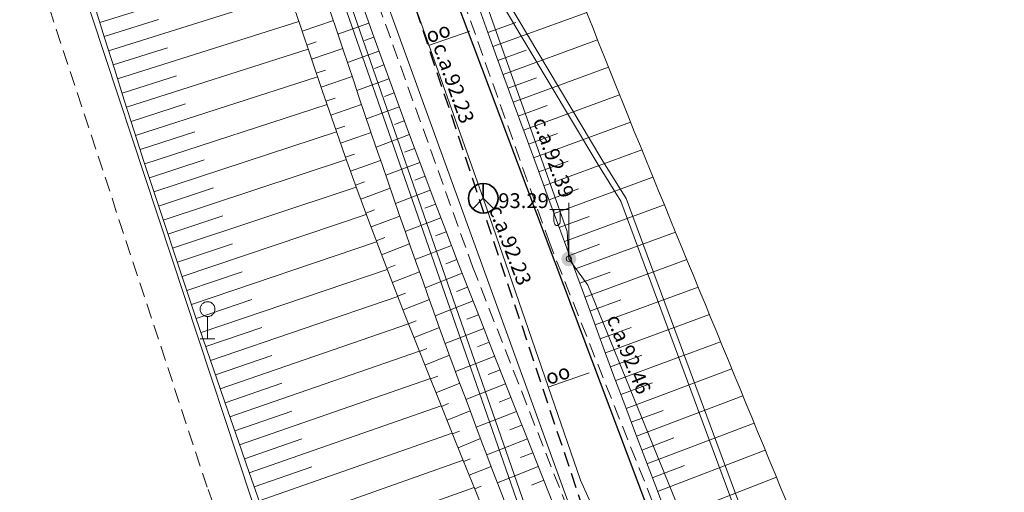
# Model space of a CAD drawing. Units: metres. Extents: x 656605 to 657033, y 194486 to 194836.
# Drawn here: x 656686 to 656719, y 194554 to 194570 of the extents above; entities that cross this region are included whole.
import ezdxf
from ezdxf.enums import TextEntityAlignment as Align

# ---------------------------------------------------------------- set-up
doc = ezdxf.new("R2010")
doc.units = ezdxf.units.M
doc.header["$MEASUREMENT"] = 0
doc.linetypes.add('ADTI_0', pattern=[1000.001, 1000, -0.001])
doc.linetypes.add('ADTI_2', pattern=[0.75, 0.5, -0.25])
for name, color, linetype in [('$RECOVER_150613113721-0', 7, 'Continuous'), ('$RECOVER_150613113721-1', 7, 'Continuous'), ('$RECOVER_150613113721-4', 7, 'Continuous'), ('$RECOVER_150613113721-8', 7, 'Continuous')]:
    doc.layers.add(name, color=color, linetype=linetype)
for name, color, linetype, lineweight in [('020301_Sarkana linija', 1, 'Continuous', 20), ('13', 7, 'Continuous', 9), ('BUVE_NOGA_####_####_#', 7, 'ADTI_0', 35)]:
    doc.layers.add(name, color=color, linetype=linetype, lineweight=lineweight)
for name, color, linetype, lineweight, true_color in [('APGS_ACRL_####_TKST_#', 7, 'ADTI_0', 9, 0xfe005e), ('APGS_ELEM_####_####_#', 7, 'Continuous', 9, 0xfe005e), ('APGS_VADP_ZSPR_####_I', 7, 'APGS_VADP_ZSPR', 9, 0xfe005e), ('CELI_CMAL_####_####_#', 7, 'ADTI_2', 9, 0xd200d2), ('CELI_ELEM_####_####_#', 2, 'ADTI_0', 9, 0xffff00), ('RELJ_NOGA_####_####_#', 7, 'ADTI_0', 9, 0xd27000), ('SAKK_ELEM_####_####_#', 5, 'ADTI_0', 35, 0x0000ff), ('SAKK_ELEM_####_TKST_#', 5, 'ADTI_0', 9, 0x0000ff), ('SAKK_KKAN_####_####_I', 5, 'SAKK_KKAN', 9, 0x0000ff), ('SAKK_KKAN_####_TKST_#', 5, 'ADTI_0', 9, 0x0000ff), ('SAKK_KKAN_####_TKST_I', 5, 'ADTI_0', 9, 0x0000ff)]:
    doc.layers.add(name, color=color, linetype=linetype, lineweight=lineweight, true_color=true_color)
doc.styles.add('Tahoma_05_CB', font='tahoma.ttf', dxfattribs={"height": 0.5})
doc.styles.add('Tahoma_05_LB', font='tahoma.ttf', dxfattribs={"height": 0.5})
doc.linetypes.add('APGS_VADP_ZSPR', pattern='A,2,-0.45,[108,_LV_TOPO_2012.shx,S=0.1,R=0,X=0,Y=0],-0.45,2', length=4.9)
doc.linetypes.add('SAKK_KKAN', pattern='A,5,-0.5,[139,_LV_TOPO_2012,S=1,R=0,X=0,Y=0],-0.5,5', length=11)

# ---------------------------------------------------------------- blocks, each defined once
blk = doc.blocks.new('PKTST_1')
at = {"layer": 'CELI_ELEM_####_####_#', "color": 2, "linetype": 'ADTI_0', "lineweight": 9, "ltscale": 0.7, "true_color": 0xffff00}
for p, q in [((0, 0), (0, 0.75)), ((-0.25, 0), (0.25, 0))]:
    blk.add_line(p, q, dxfattribs=at)
blk.add_circle((0, 1), 0.25, dxfattribs=at)
blk = doc.blocks.new('APLAMP')
at = {"layer": 'APGS_ELEM_####_####_#', "color": 240, "linetype": 'Continuous', "lineweight": 9, "ltscale": 0.7, "true_color": 0xfe005e}
for p, q in [((0, 1.667), (-0.635, 1.662)), ((-0.5, 1.663), (-0.5, 1.271)), ((-0.29, 1.665), (-0.29, 1.271)), ((0, 0), (0, 1.883))]:
    blk.add_line(p, q, dxfattribs=at)
blk.add_circle((0, 0), 0.09, dxfattribs=at)
at = {"layer": 'APGS_ELEM_####_####_#', "color": 240, "linetype": 'Continuous', "lineweight": 9, "ltscale": 0.7, "true_color": 0xfe005e, "extrusion": (0, 0, -1)}
blk.add_ellipse((-0.395, 1.271), major_axis=(0, -0.151), ratio=0.695971, start_param=4.712389, end_param=7.853982, dxfattribs=at)
blk = doc.blocks.new('APGMST')
at = {"layer": 'APGS_ELEM_####_####_#', "linetype": 'Continuous', "lineweight": 9, "true_color": 0xfe005e}
h = blk.add_hatch(color=240, dxfattribs=at)
edge = h.paths.add_edge_path()
edge.add_arc((0, 0), 0.25, 0, 360)
blk = doc.blocks.new('SKAKA')
at = {"layer": 'SAKK_ELEM_####_####_#', "color": 5, "linetype": 'Continuous', "lineweight": 35, "true_color": 0x0000ff}
blk.add_line((0, 0), (0.354, -0.354), dxfattribs=at)
blk.add_lwpolyline([(0, 0.5), (0, 0), (-0.354, -0.354)], dxfattribs=at)
blk.add_circle((0, 0), 0.5, dxfattribs=at)

msp = doc.modelspace()

# ---------------------------------------------------------------- linework, layer by layer
at = {"layer": '$RECOVER_150613113721-0', "lineweight": 0, "flags": 128}
for points in [[(656704.05, 194562.358), (656703.997, 194563.283), (656697.743, 194580.888), (656694.827, 194589.399), (656694.276, 194590.371)], [(656715.167, 194534.973), (656715.132, 194535.563), (656709.835, 194548.831), (656704.695, 194561.473), (656704.05, 194562.358)]]:
    msp.add_lwpolyline(points, dxfattribs=at)
at = {"layer": '$RECOVER_150613113721-1', "lineweight": 0}
for points, knots in [([(656726.235, 194500), (656725.237, 194502.116), (656724.223, 194504.224), (656723.21, 194506.333), (656721.018, 194510.895), (656718.299, 194515.19), (656716.156, 194519.778), (656714.132, 194524.111), (656712.273, 194528.514), (656710.444, 194532.932), (656708.638, 194537.295), (656706.845, 194541.659), (656705.093, 194546.044), (656703.03, 194551.206), (656700.984, 194556.373), (656699.124, 194561.613), (656697.004, 194567.585), (656695.046, 194573.607), (656693.083, 194579.631), (656692.042, 194582.825), (656691.019, 194586.024), (656690.025, 194589.232), (656689.218, 194591.838), (656688.587, 194594.496), (656687.803, 194597.108), (656686.997, 194599.793), (656685.873, 194602.38), (656685.133, 194605.085), (656683.94, 194609.449), (656682.824, 194613.833), (656681.646, 194618.2), (656680.448, 194622.642), (656679.164, 194627.061), (656678.019, 194631.519), (656676.777, 194636.355), (656675.754, 194641.242), (656674.681, 194646.117), (656673.415, 194651.87), (656672.147, 194657.622), (656670.932, 194663.386), (656670.024, 194667.694), (656669.215, 194672.023), (656668.315, 194676.333), (656667.131, 194682.005), (656665.872, 194687.661), (656664.618, 194693.317), (656663.692, 194697.494), (656662.453, 194701.601), (656661.647, 194705.803), (656660.628, 194711.111), (656659.818, 194716.456), (656658.869, 194721.776), (656658.128, 194725.931), (656657.291, 194730.069), (656656.604, 194734.236), (656655.706, 194739.684), (656655.101, 194745.171), (656654.422, 194750.649), (656653.831, 194755.416), (656653.167, 194760.175), (656652.729, 194764.958), (656652.182, 194770.931), (656651.674, 194776.907), (656651.156, 194782.883), (656650.794, 194787.063), (656650.446, 194791.244), (656650.081, 194795.423), (656649.595, 194800.983), (656648.689, 194806.501), (656648.176, 194812.059), (656647.746, 194816.723), (656647.462, 194821.4), (656647.036, 194826.065), (656646.955, 194826.952), (656646.872, 194827.838), (656646.787, 194828.725)], [0, 0, 0, 0, 0.020618, 0.020618, 0.020618, 0.065223, 0.065223, 0.065223, 0.107353, 0.107353, 0.107353, 0.148958, 0.148958, 0.148958, 0.197943, 0.197943, 0.197943, 0.253772, 0.253772, 0.253772, 0.283374, 0.283374, 0.283374, 0.307415, 0.307415, 0.307415, 0.332128, 0.332128, 0.332128, 0.371996, 0.371996, 0.371996, 0.412549, 0.412549, 0.412549, 0.456542, 0.456542, 0.456542, 0.508457, 0.508457, 0.508457, 0.547262, 0.547262, 0.547262, 0.598326, 0.598326, 0.598326, 0.636031, 0.636031, 0.636031, 0.683661, 0.683661, 0.683661, 0.720866, 0.720866, 0.720866, 0.769509, 0.769509, 0.769509, 0.811839, 0.811839, 0.811839, 0.864701, 0.864701, 0.864701, 0.901676, 0.901676, 0.901676, 0.950869, 0.950869, 0.950869, 0.992152, 0.992152, 0.992152, 1, 1, 1, 1]), ([(656677.214, 194751.525), (656677.136, 194751.198), (656677.178, 194750.765), (656676.981, 194750.545), (656676.813, 194750.357), (656676.441, 194750.351), (656676.17, 194750.255), (656675.48, 194750.007), (656674.789, 194749.76), (656674.099, 194749.513), (656673.135, 194749.168), (656672.076, 194749.138), (656671.054, 194749.115), (656670.004, 194749.091), (656668.952, 194749.304), (656667.901, 194749.304), (656666.857, 194749.303), (656665.817, 194749.251), (656664.779, 194748.99), (656664.232, 194748.853), (656663.743, 194748.611), (656663.274, 194748.305), (656663.017, 194748.137), (656662.773, 194747.967), (656662.542, 194747.771), (656662.419, 194747.666), (656662.302, 194747.557), (656662.183, 194747.448), (656662.058, 194747.334), (656661.937, 194747.251), (656661.828, 194747.086), (656661.71, 194746.906), (656661.7, 194746.725), (656661.73, 194746.544), (656662.269, 194743.312), (656663.018, 194740.082), (656663.531, 194736.848), (656664.258, 194732.269), (656664.918, 194727.644), (656665.683, 194723.053), (656666.554, 194717.826), (656667.446, 194712.602), (656668.574, 194707.423), (656669.509, 194703.131), (656670.658, 194698.891), (656671.605, 194694.604), (656672.825, 194689.083), (656674.049, 194683.562), (656675.249, 194678.036), (656676.168, 194673.806), (656677.083, 194669.575), (656677.996, 194665.344), (656679.124, 194660.12), (656680.198, 194654.885), (656681.316, 194649.659), (656682.479, 194644.221), (656683.774, 194638.814), (656685.184, 194633.431), (656685.481, 194632.297), (656685.805, 194631.171), (656686.166, 194630.056), (656686.527, 194628.941), (656686.889, 194627.827), (656687.251, 194626.712), (656687.614, 194625.598), (656687.98, 194624.485), (656688.342, 194623.37), (656688.704, 194622.256), (656689.03, 194621.131), (656689.339, 194620.001), (656690.5, 194615.761), (656691.541, 194611.491), (656692.678, 194607.245), (656693.357, 194604.71), (656694.053, 194602.18), (656694.786, 194599.659), (656694.995, 194598.94), (656695.232, 194598.229), (656695.505, 194597.531), (656695.778, 194596.832), (656696.057, 194596.137), (656696.339, 194595.442), (656696.62, 194594.747), (656696.909, 194594.055), (656697.191, 194593.359), (656697.472, 194592.665), (656697.729, 194591.962), (656697.963, 194591.25), (656698.247, 194590.386), (656698.495, 194589.513), (656698.711, 194588.631), (656698.927, 194587.747), (656699.131, 194586.86), (656699.346, 194585.976), (656699.561, 194585.092), (656699.779, 194584.209), (656700.005, 194583.328), (656700.231, 194582.448), (656700.507, 194581.582), (656700.822, 194580.73), (656702.818, 194575.332), (656704.885, 194569.972), (656707.073, 194564.655), (656709.168, 194559.564), (656711.26, 194554.472), (656713.37, 194549.387), (656715.161, 194545.07), (656716.952, 194540.754), (656718.754, 194536.441), (656719.655, 194534.285), (656720.581, 194532.14), (656721.502, 194529.992), (656722.423, 194527.843), (656723.367, 194525.706), (656724.329, 194523.575), (656724.831, 194522.463), (656725.363, 194521.365), (656725.936, 194520.288), (656726.509, 194519.211), (656727.092, 194518.139), (656727.678, 194517.069), (656728.265, 194515.999), (656728.866, 194514.936), (656729.449, 194513.864), (656730.032, 194512.793), (656730.598, 194511.711), (656731.139, 194510.618), (656732.887, 194507.087), (656734.62, 194503.55), (656736.329, 194500)], [0, 0, 0, 0, 0.003645, 0.003645, 0.003645, 0.00676, 0.00676, 0.00676, 0.014721, 0.014721, 0.014721, 0.025832, 0.025832, 0.025832, 0.03726, 0.03726, 0.03726, 0.048613, 0.048613, 0.048613, 0.054599, 0.054599, 0.054599, 0.057876, 0.057876, 0.057876, 0.059623, 0.059623, 0.059623, 0.061458, 0.061458, 0.061458, 0.063451, 0.063451, 0.063451, 0.099134, 0.099134, 0.099134, 0.149652, 0.149652, 0.149652, 0.207165, 0.207165, 0.207165, 0.254827, 0.254827, 0.254827, 0.316207, 0.316207, 0.316207, 0.363194, 0.363194, 0.363194, 0.421204, 0.421204, 0.421204, 0.481566, 0.481566, 0.481566, 0.494283, 0.494283, 0.494283, 0.507004, 0.507004, 0.507004, 0.519725, 0.519725, 0.519725, 0.532438, 0.532438, 0.532438, 0.580148, 0.580148, 0.580148, 0.608636, 0.608636, 0.608636, 0.616762, 0.616762, 0.616762, 0.624902, 0.624902, 0.624902, 0.633045, 0.633045, 0.633045, 0.641171, 0.641171, 0.641171, 0.651026, 0.651026, 0.651026, 0.660904, 0.660904, 0.660904, 0.670778, 0.670778, 0.670778, 0.680632, 0.680632, 0.680632, 0.743038, 0.743038, 0.743038, 0.802796, 0.802796, 0.802796, 0.853527, 0.853527, 0.853527, 0.878893, 0.878893, 0.878893, 0.904264, 0.904264, 0.904264, 0.917502, 0.917502, 0.917502, 0.930746, 0.930746, 0.930746, 0.943996, 0.943996, 0.943996, 0.957237, 0.957237, 0.957237, 1, 1, 1, 1])]:
    msp.add_open_spline(points, degree=3, knots=knots, dxfattribs=at)
at = {"layer": '$RECOVER_150613113721-4', "lineweight": 0, "flags": 128}
msp.add_lwpolyline([(656716.09, 194500), (656715.414, 194501.329), (656708.654, 194515.811), (656702.334, 194530.51), (656697.942, 194541.631), (656693.794, 194552.936), (656687.523, 194571.91), (656684.097, 194583.4), (656679.759, 194598.794), (656675.569, 194614.166), (656671.357, 194629.645), (656668.268, 194641.222), (656664.269, 194656.698), (656660.496, 194672.256), (656656.918, 194687.866), (656654.346, 194699.602), (656650.292, 194719.166)], dxfattribs=at)
at = {"layer": '$RECOVER_150613113721-8', "lineweight": 0, "flags": 128}
for points in [[(656716.076, 194536.577), (656705.804, 194564.302), (656704.99, 194565.602), (656701.785, 194570.973), (656697.238, 194579.106), (656696.13, 194581.535), (656691.774, 194596.593), (656690.762, 194608.765), (656688.135, 194623.724), (656686.194, 194632.557), (656683.897, 194640.69), (656680.668, 194648.55), (656676.817, 194665.158), (656674.304, 194677.784), (656673.686, 194685.373), (656673.334, 194688.858)], [(656673.529, 194688.905), (656673.885, 194685.397), (656674.502, 194677.812), (656677.013, 194665.2), (656680.859, 194648.611), (656684.087, 194640.755), (656686.388, 194632.606), (656688.331, 194623.763), (656690.96, 194608.791), (656691.971, 194596.629), (656696.318, 194581.605), (656697.416, 194579.196), (656701.959, 194571.073), (656705.161, 194565.707), (656705.985, 194564.391), (656716.262, 194536.651)], [(656673.611, 194661.309), (656677.573, 194644.007), (656684.722, 194618.552), (656691.258, 194595.841), (656694.497, 194580.589), (656696.491, 194574.943), (656714.428, 194525.493)], [(656671.493, 194660.848), (656674.697, 194646.533), (656677.112, 194636.929), (656683.846, 194612.323), (656689.436, 194593.567), (656695.027, 194575.128), (656706.589, 194541.875), (656711.927, 194527.439)], [(656671.688, 194660.893), (656674.892, 194646.579), (656677.305, 194636.98), (656684.038, 194612.378), (656689.628, 194593.625), (656695.217, 194575.19), (656706.778, 194541.943), (656712.113, 194527.512)]]:
    msp.add_lwpolyline(points, dxfattribs=at)
at = {"layer": '020301_Sarkana linija', "linetype": 'Continuous', "lineweight": 30, "flags": 128}
msp.add_lwpolyline([(656713.122, 194536.939), (656686.975, 194606.362), (656679.264, 194644.158)], dxfattribs=at)
at = {"layer": '13', "color": 4, "linetype": 'ADTI_2', "lineweight": 30}
msp.add_line((656685.555, 194610.602), (656706.473, 194548.123), dxfattribs=at)
at = {"layer": 'APGS_VADP_ZSPR_####_I', "lineweight": 0, "flags": 128}
for points in [[(656704.05, 194562.358), (656703.997, 194563.283), (656697.743, 194580.888), (656694.827, 194589.399), (656694.276, 194590.371)], [(656715.167, 194534.973), (656715.132, 194535.563), (656709.835, 194548.831), (656704.695, 194561.473), (656704.05, 194562.358)]]:
    msp.add_lwpolyline(points, dxfattribs=at)
at = {"layer": 'BUVE_NOGA_####_####_#', "lineweight": 0}
msp.add_open_spline([(656622.75, 194828.725), (656622.778, 194828.531), (656622.806, 194828.338), (656622.833, 194828.144), (656623.542, 194823.225), (656624.249, 194818.307), (656624.959, 194813.388), (656625.749, 194807.909), (656626.54, 194802.431), (656627.33, 194796.952), (656627.872, 194793.192), (656628.412, 194789.431), (656628.953, 194785.67), (656629.546, 194781.547), (656630.147, 194777.424), (656630.756, 194773.303), (656631.126, 194770.801), (656631.529, 194768.304), (656631.931, 194765.807), (656632.854, 194760.067), (656633.799, 194754.33), (656634.777, 194748.599), (656635.592, 194743.821), (656636.451, 194739.052), (656637.322, 194734.284), (656638.369, 194728.553), (656639.448, 194722.829), (656640.581, 194717.115), (656641.78, 194711.069), (656643.017, 194705.031), (656644.345, 194699.013), (656645.312, 194694.625), (656646.287, 194690.239), (656647.261, 194685.853), (656648.311, 194681.132), (656649.36, 194676.41), (656650.422, 194671.691), (656651.712, 194665.959), (656653.146, 194660.261), (656654.59, 194654.565), (656655.767, 194649.928), (656656.951, 194645.293), (656658.175, 194640.668), (656659.421, 194635.957), (656660.672, 194631.248), (656661.937, 194626.542), (656663.089, 194622.26), (656664.244, 194617.978), (656665.407, 194613.699), (656667.003, 194607.831), (656668.618, 194601.968), (656670.231, 194596.104), (656671.442, 194591.698), (656672.677, 194587.297), (656673.918, 194582.899), (656675.234, 194578.234), (656676.649, 194573.599), (656678.078, 194568.968), (656679.798, 194563.396), (656681.607, 194557.855), (656683.52, 194552.346), (656685.066, 194547.893), (656686.7, 194543.474), (656688.365, 194539.064), (656690.008, 194534.714), (656691.68, 194530.378), (656693.444, 194526.075), (656695.439, 194521.212), (656697.515, 194516.385), (656699.699, 194511.604), (656701.471, 194507.725), (656703.249, 194503.85), (656705.082, 194500)], degree=3, knots=[0, 0, 0, 0, 0.001725, 0.001725, 0.001725, 0.045567, 0.045567, 0.045567, 0.094402, 0.094402, 0.094402, 0.127921, 0.127921, 0.127921, 0.164675, 0.164675, 0.164675, 0.186988, 0.186988, 0.186988, 0.238282, 0.238282, 0.238282, 0.281038, 0.281038, 0.281038, 0.332431, 0.332431, 0.332431, 0.386805, 0.386805, 0.386805, 0.426442, 0.426442, 0.426442, 0.469116, 0.469116, 0.469116, 0.520949, 0.520949, 0.520949, 0.563154, 0.563154, 0.563154, 0.606145, 0.606145, 0.606145, 0.645268, 0.645268, 0.645268, 0.698919, 0.698919, 0.698919, 0.73924, 0.73924, 0.73924, 0.781996, 0.781996, 0.781996, 0.83343, 0.83343, 0.83343, 0.875006, 0.875006, 0.875006, 0.916021, 0.916021, 0.916021, 0.962382, 0.962382, 0.962382, 1, 1, 1, 1], dxfattribs=at)
at = {"layer": 'CELI_CMAL_####_####_#', "lineweight": 0}
for points in [[(656655.732, 194750.78), (656658.103, 194734.57), (656660.273, 194722.061), (656663.263, 194706.32), (656665.945, 194693.453), (656669.473, 194676.671), (656672.185, 194663.615), (656675.849, 194646.464), (656679.311, 194632.017), (656682.788, 194618.822), (656686.466, 194605.532), (656688.818, 194597.42), (656691.266, 194589.67), (656694.312, 194580.154), (656700.808, 194562.095), (656706.762, 194546.928), (656712.184, 194533.91), (656718.132, 194520.758), (656724.67, 194507.231), (656728.273, 194500)], [(656714.685, 194500), (656714.478, 194500.408), (656707.527, 194515.27), (656701.606, 194528.943), (656696.673, 194541.425), (656691.86, 194554.663), (656686.321, 194571.477), (656682.395, 194584.831), (656678.55, 194598.475), (656673.938, 194615.383), (656670.144, 194629.355), (656666.702, 194642.135), (656663.057, 194656.544), (656659.012, 194673.186), (656655.719, 194687.605), (656652.852, 194700.519), (656649.06, 194718.878)], [(656731.364, 194500), (656727.135, 194508.539), (656720.632, 194522.005), (656714.745, 194534.906), (656709.368, 194547.894), (656703.417, 194562.85), (656696.938, 194581.03), (656693.877, 194590.446), (656691.374, 194598.254), (656689.139, 194606.172), (656685.422, 194619.782), (656681.939, 194632.708), (656678.503, 194647.025)]]:
    msp.add_lwpolyline(points, dxfattribs=at)
at = {"layer": 'RELJ_NOGA_####_####_#', "lineweight": 0}
for p, q in [((656688.242, 194570.329), (656694.333, 194572.217)), ((656688.539, 194569.375), (656694.64, 194571.288)), ((656688.39, 194569.852), (656690.219, 194570.422)), ((656695.058, 194570.035), (656696.115, 194570.39)), ((656701.491, 194569.516), (656704.655, 194570.667)), ((656688.84, 194568.421), (656694.951, 194570.355)), ((656697.31, 194570.304), (656696.268, 194569.931)), ((656701.32, 194569.986), (656702.266, 194570.329)), ((656697.479, 194569.833), (656697.164, 194569.72)), ((656701.833, 194568.577), (656705.022, 194569.74)), ((656688.689, 194568.897), (656690.521, 194569.475)), ((656689.143, 194567.468), (656695.262, 194569.427)), ((656695.217, 194569.561), (656695.534, 194569.668)), ((656695.377, 194569.088), (656696.431, 194569.445)), ((656701.662, 194569.047), (656702.615, 194569.394)), ((656697.648, 194569.363), (656696.587, 194568.98)), ((656695.538, 194568.614), (656695.853, 194568.722)), ((656697.818, 194568.893), (656697.497, 194568.776)), ((656702.176, 194567.638), (656705.39, 194568.815)), ((656688.991, 194567.944), (656690.826, 194568.528)), ((656689.449, 194566.516), (656695.58, 194568.492)), ((656695.7, 194568.141), (656696.748, 194568.501)), ((656697.989, 194568.423), (656696.907, 194568.029)), ((656702.005, 194568.107), (656702.965, 194568.458)), ((656695.863, 194567.669), (656696.176, 194567.777)), ((656698.161, 194567.953), (656697.833, 194567.833)), ((656702.52, 194566.699), (656705.761, 194567.886)), ((656689.295, 194566.992), (656691.132, 194567.584)), ((656689.757, 194565.564), (656695.9, 194567.562)), ((656696.027, 194567.196), (656697.066, 194567.558)), ((656698.333, 194567.484), (656697.229, 194567.077)), ((656702.348, 194567.168), (656703.316, 194567.523)), ((656696.192, 194566.724), (656696.502, 194566.833)), ((656698.505, 194567.014), (656698.171, 194566.891)), ((656702.865, 194565.76), (656706.134, 194566.961)), ((656689.602, 194566.04), (656691.443, 194566.636)), ((656690.068, 194564.614), (656696.222, 194566.638)), ((656696.358, 194566.253), (656697.386, 194566.616)), ((656698.679, 194566.545), (656697.552, 194566.128)), ((656702.693, 194566.229), (656703.669, 194566.588)), ((656698.853, 194566.077), (656698.512, 194565.949)), ((656696.525, 194565.781), (656696.831, 194565.891)), ((656703.21, 194564.821), (656706.509, 194566.035)), ((656689.912, 194565.089), (656691.756, 194565.693)), ((656690.381, 194563.664), (656696.553, 194565.703)), ((656696.694, 194565.311), (656697.707, 194565.675)), ((656699.028, 194565.608), (656697.878, 194565.177)), ((656703.038, 194565.291), (656704.023, 194565.653)), ((656699.204, 194565.14), (656698.856, 194565.009)), ((656703.555, 194563.883), (656706.887, 194565.109)), ((656690.224, 194564.139), (656692.072, 194564.75)), ((656690.696, 194562.715), (656696.887, 194564.778)), ((656696.864, 194564.841), (656697.165, 194564.95)), ((656697.035, 194564.371), (656698.031, 194564.735)), ((656699.381, 194564.673), (656698.206, 194564.229)), ((656703.383, 194564.352), (656704.377, 194564.718)), ((656699.558, 194564.205), (656699.202, 194564.07)), ((656703.901, 194562.944), (656707.267, 194564.182)), ((656690.538, 194563.19), (656692.393, 194563.805)), ((656691.014, 194561.767), (656697.225, 194563.856)), ((656697.208, 194563.902), (656697.504, 194564.011)), ((656697.383, 194563.433), (656698.356, 194563.797)), ((656699.736, 194563.738), (656698.537, 194563.279)), ((656703.728, 194563.414), (656704.733, 194563.783)), ((656697.559, 194562.965), (656697.847, 194563.074)), ((656699.915, 194563.271), (656699.552, 194563.131)), ((656704.245, 194562.006), (656707.647, 194563.256)), ((656690.855, 194562.241), (656692.715, 194562.864)), ((656691.333, 194560.819), (656697.573, 194562.927)), ((656697.737, 194562.498), (656698.684, 194562.86)), ((656700.095, 194562.805), (656698.87, 194562.332)), ((656704.073, 194562.475), (656705.088, 194562.848)), ((656697.916, 194562.031), (656698.196, 194562.14)), ((656700.276, 194562.338), (656699.905, 194562.194)), ((656704.59, 194561.067), (656708.027, 194562.331)), ((656691.173, 194561.293), (656693.041, 194561.921)), ((656691.654, 194559.872), (656697.928, 194562.002)), ((656698.098, 194561.565), (656699.014, 194561.923)), ((656700.458, 194561.873), (656699.206, 194561.384)), ((656704.418, 194561.536), (656705.444, 194561.913)), ((656691.976, 194558.926), (656698.286, 194561.087)), ((656698.28, 194561.1), (656698.55, 194561.206)), ((656700.639, 194561.407), (656700.26, 194561.259)), ((656704.936, 194560.129), (656708.407, 194561.408)), ((656691.493, 194560.346), (656693.37, 194560.983)), ((656698.464, 194560.635), (656699.349, 194560.984)), ((656700.821, 194560.941), (656699.544, 194560.441)), ((656704.763, 194560.598), (656705.799, 194560.979)), ((656701.004, 194560.475), (656700.617, 194560.324)), ((656705.282, 194559.19), (656708.786, 194560.486)), ((656692.301, 194557.98), (656698.65, 194560.164)), ((656698.647, 194560.17), (656698.908, 194560.273)), ((656691.815, 194559.399), (656693.702, 194560.042)), ((656698.832, 194559.705), (656699.687, 194560.044)), ((656701.186, 194560.01), (656699.886, 194559.5)), ((656705.109, 194559.659), (656706.155, 194560.046)), ((656701.369, 194559.544), (656700.975, 194559.39)), ((656705.63, 194558.253), (656709.165, 194559.564)), ((656692.138, 194558.453), (656694.038, 194559.103)), ((656692.626, 194557.034), (656699.016, 194559.242)), ((656699.016, 194559.24), (656699.269, 194559.341)), ((656699.201, 194558.776), (656700.03, 194559.106)), ((656705.456, 194558.721), (656706.511, 194559.113)), ((656701.552, 194559.079), (656700.231, 194558.56)), ((656701.735, 194558.614), (656701.336, 194558.457)), ((656705.979, 194557.316), (656709.542, 194558.65)), ((656692.463, 194557.507), (656694.375, 194558.165)), ((656692.953, 194556.089), (656699.383, 194558.321)), ((656699.387, 194558.311), (656699.631, 194558.409)), ((656699.572, 194557.847), (656700.375, 194558.169)), ((656701.918, 194558.149), (656700.579, 194557.621)), ((656705.804, 194557.784), (656706.869, 194558.181)), ((656699.759, 194557.383), (656699.996, 194557.478)), ((656702.101, 194557.684), (656701.698, 194557.524)), ((656706.331, 194556.38), (656709.918, 194557.737)), ((656692.79, 194556.562), (656694.713, 194557.226)), ((656693.281, 194555.144), (656699.752, 194557.4)), ((656699.945, 194556.919), (656700.725, 194557.233)), ((656702.285, 194557.218), (656700.932, 194556.683)), ((656706.155, 194556.848), (656707.227, 194557.251)), ((656706.685, 194555.445), (656710.297, 194556.818)), ((656693.61, 194554.2), (656700.121, 194556.481)), ((656700.132, 194556.455), (656700.362, 194556.548)), ((656702.469, 194556.754), (656702.061, 194556.592)), ((656693.117, 194555.617), (656695.053, 194556.288)), ((656700.319, 194555.992), (656701.077, 194556.298)), ((656702.653, 194556.289), (656701.286, 194555.747)), ((656706.508, 194555.912), (656707.588, 194556.321)), ((656702.837, 194555.824), (656702.425, 194555.66)), ((656707.043, 194554.511), (656710.673, 194555.907)), ((656693.942, 194553.257), (656700.49, 194555.569)), ((656700.506, 194555.528), (656700.73, 194555.619)), ((656693.446, 194554.672), (656695.393, 194555.351)), ((656700.694, 194555.065), (656701.432, 194555.364)), ((656703.022, 194555.359), (656701.643, 194554.812)), ((656706.864, 194554.978), (656707.95, 194555.393)), ((656703.206, 194554.894), (656702.791, 194554.73)), ((656707.404, 194553.578), (656711.046, 194555.002)), ((656694.275, 194552.314), (656700.861, 194554.651)), ((656700.882, 194554.601), (656701.1, 194554.69))]:
    msp.add_line(p, q, dxfattribs=at)
for points, knots in [([(656716.346, 194500), (656716.173, 194500.355), (656716, 194500.71), (656715.827, 194501.065), (656713.437, 194505.968), (656711.158, 194510.922), (656708.895, 194515.886), (656706.84, 194520.392), (656704.885, 194524.94), (656702.992, 194529.517), (656701.287, 194533.639), (656699.656, 194537.786), (656698.076, 194541.957), (656696.417, 194546.336), (656694.815, 194550.731), (656693.278, 194555.154), (656691.344, 194560.715), (656689.463, 194566.29), (656687.753, 194571.923), (656686.409, 194576.354), (656685.102, 194580.793), (656683.836, 194585.246), (656682.546, 194589.786), (656681.241, 194594.323), (656679.995, 194598.876), (656678.454, 194604.508), (656676.917, 194610.142), (656675.385, 194615.777), (656674.12, 194620.433), (656672.856, 194625.09), (656671.592, 194629.747), (656670.438, 194634), (656669.288, 194638.255), (656668.153, 194642.514), (656666.88, 194647.296), (656665.703, 194652.102), (656664.513, 194656.905), (656663.141, 194662.441), (656661.772, 194667.977), (656660.472, 194673.53), (656659.349, 194678.326), (656658.265, 194683.13), (656657.182, 194687.935), (656656.214, 194692.231), (656655.256, 194696.53), (656654.319, 194700.833), (656652.991, 194706.932), (656651.734, 194713.045), (656650.531, 194719.17), (656649.452, 194724.667), (656648.413, 194730.17), (656647.398, 194735.68), (656646.482, 194740.652), (656645.581, 194745.626), (656644.715, 194750.607), (656643.759, 194756.104), (656642.839, 194761.607), (656641.969, 194767.118), (656641.588, 194769.533), (656641.214, 194771.948), (656640.856, 194774.367), (656640.236, 194778.559), (656639.628, 194782.753), (656639.011, 194786.946), (656638.467, 194790.638), (656637.893, 194794.326), (656637.354, 194798.019), (656636.962, 194800.712), (656636.725, 194803.426), (656636.354, 194806.122), (656635.801, 194810.145), (656635.238, 194814.166), (656634.659, 194818.185), (656634.154, 194821.699), (656633.631, 194825.212), (656633.115, 194828.725)], [0, 0, 0, 0, 0.003482, 0.003482, 0.003482, 0.051554, 0.051554, 0.051554, 0.095198, 0.095198, 0.095198, 0.134499, 0.134499, 0.134499, 0.175757, 0.175757, 0.175757, 0.227631, 0.227631, 0.227631, 0.268431, 0.268431, 0.268431, 0.310037, 0.310037, 0.310037, 0.361508, 0.361508, 0.361508, 0.404039, 0.404039, 0.404039, 0.442888, 0.442888, 0.442888, 0.486502, 0.486502, 0.486502, 0.536771, 0.536771, 0.536771, 0.580182, 0.580182, 0.580182, 0.619003, 0.619003, 0.619003, 0.674014, 0.674014, 0.674014, 0.723388, 0.723388, 0.723388, 0.767948, 0.767948, 0.767948, 0.817126, 0.817126, 0.817126, 0.838673, 0.838673, 0.838673, 0.876028, 0.876028, 0.876028, 0.908925, 0.908925, 0.908925, 0.932913, 0.932913, 0.932913, 0.968703, 0.968703, 0.968703, 1, 1, 1, 1]), ([(656645.089, 194828.725), (656645.169, 194827.88), (656645.25, 194827.036), (656645.331, 194826.192), (656645.788, 194821.45), (656646.245, 194816.708), (656646.702, 194811.966), (656647.437, 194804.333), (656648.173, 194796.7), (656648.908, 194789.067), (656649.704, 194780.807), (656650.477, 194772.545), (656651.281, 194764.286), (656651.741, 194759.56), (656652.457, 194754.863), (656653.076, 194750.154), (656653.784, 194744.78), (656654.403, 194739.393), (656655.307, 194734.047), (656656.006, 194729.914), (656656.823, 194725.806), (656657.603, 194721.689), (656658.623, 194716.306), (656659.547, 194710.905), (656660.703, 194705.549), (656661.607, 194701.361), (656662.585, 194697.19), (656663.533, 194693.012), (656664.808, 194687.394), (656666.115, 194681.783), (656667.381, 194676.163), (656668.351, 194671.859), (656668.877, 194667.464), (656669.822, 194663.155), (656671.083, 194657.409), (656672.355, 194651.665), (656673.618, 194645.92), (656674.71, 194640.952), (656675.779, 194635.98), (656676.884, 194631.015), (656677.862, 194626.621), (656679.208, 194622.318), (656680.441, 194617.989), (656681.657, 194613.719), (656682.93, 194609.467), (656684.144, 194605.197), (656684.942, 194602.39), (656685.58, 194599.539), (656686.405, 194596.738), (656688.156, 194590.79), (656690.141, 194584.918), (656692.096, 194579.033), (656694.05, 194573.152), (656695.875, 194567.226), (656698.14, 194561.457), (656700.204, 194556.201), (656702.358, 194550.985), (656704.489, 194545.757), (656706.317, 194541.272), (656708.127, 194536.782), (656710, 194532.315), (656712.002, 194527.539), (656714.242, 194522.868), (656716.48, 194518.198), (656719.394, 194512.12), (656722.295, 194506.037), (656725.291, 194500)], [0, 0, 0, 0, 0.007472, 0.007472, 0.007472, 0.049445, 0.049445, 0.049445, 0.11701, 0.11701, 0.11701, 0.19012, 0.19012, 0.19012, 0.231957, 0.231957, 0.231957, 0.279714, 0.279714, 0.279714, 0.316629, 0.316629, 0.316629, 0.364896, 0.364896, 0.364896, 0.402642, 0.402642, 0.402642, 0.4534, 0.4534, 0.4534, 0.49227, 0.49227, 0.49227, 0.5441, 0.5441, 0.5441, 0.588913, 0.588913, 0.588913, 0.628569, 0.628569, 0.628569, 0.66768, 0.66768, 0.66768, 0.693395, 0.693395, 0.693395, 0.748013, 0.748013, 0.748013, 0.802598, 0.802598, 0.802598, 0.852335, 0.852335, 0.852335, 0.895, 0.895, 0.895, 0.940619, 0.940619, 0.940619, 1, 1, 1, 1]), ([(656647.754, 194828.725), (656647.832, 194827.858), (656647.91, 194826.992), (656647.989, 194826.125), (656648.414, 194821.435), (656648.873, 194816.747), (656649.302, 194812.057), (656649.804, 194806.571), (656650.132, 194801.07), (656650.654, 194795.586), (656651.054, 194791.38), (656651.467, 194787.175), (656651.871, 194782.969), (656652.444, 194777.008), (656653.002, 194771.047), (656653.576, 194765.086), (656654.036, 194760.304), (656654.655, 194755.54), (656655.319, 194750.781), (656656.061, 194745.465), (656656.864, 194740.16), (656657.738, 194734.865), (656658.444, 194730.589), (656659.174, 194726.318), (656659.925, 194722.05), (656660.859, 194716.744), (656661.766, 194711.433), (656662.844, 194706.154), (656663.716, 194701.884), (656664.624, 194697.623), (656665.531, 194693.361), (656666.719, 194687.778), (656667.934, 194682.201), (656669.111, 194676.616), (656670.029, 194672.257), (656670.88, 194667.885), (656671.778, 194663.522), (656672.959, 194657.783), (656674.152, 194652.047), (656675.425, 194646.327), (656676.501, 194641.49), (656677.716, 194636.686), (656678.938, 194631.884), (656680.068, 194627.441), (656681.213, 194623.003), (656682.402, 194618.575), (656683.579, 194614.195), (656684.795, 194609.827), (656686.033, 194605.464), (656686.81, 194602.725), (656687.619, 194599.996), (656688.443, 194597.271), (656690.19, 194591.491), (656692.04, 194585.747), (656693.958, 194580.02), (656695.961, 194574.04), (656698.038, 194568.086), (656700.326, 194562.21), (656702.332, 194557.058), (656704.384, 194551.928), (656706.439, 194546.796), (656708.191, 194542.419), (656709.936, 194538.041), (656711.751, 194533.689), (656713.599, 194529.258), (656715.639, 194524.91), (656717.734, 194520.591), (656719.93, 194516.064), (656722.127, 194511.539), (656724.345, 194507.023), (656725.495, 194504.682), (656726.643, 194502.34), (656727.796, 194500)], [0, 0, 0, 0, 0.007665, 0.007665, 0.007665, 0.049155, 0.049155, 0.049155, 0.097685, 0.097685, 0.097685, 0.134907, 0.134907, 0.134907, 0.187658, 0.187658, 0.187658, 0.229976, 0.229976, 0.229976, 0.27725, 0.27725, 0.27725, 0.315425, 0.315425, 0.315425, 0.362884, 0.362884, 0.362884, 0.40127, 0.40127, 0.40127, 0.451553, 0.451553, 0.451553, 0.490793, 0.490793, 0.490793, 0.54241, 0.54241, 0.54241, 0.586058, 0.586058, 0.586058, 0.626442, 0.626442, 0.626442, 0.666392, 0.666392, 0.666392, 0.69147, 0.69147, 0.69147, 0.744653, 0.744653, 0.744653, 0.800195, 0.800195, 0.800195, 0.848887, 0.848887, 0.848887, 0.890417, 0.890417, 0.890417, 0.932702, 0.932702, 0.932702, 0.977022, 0.977022, 0.977022, 1, 1, 1, 1]), ([(656677.214, 194751.525), (656676.807, 194751.524), (656676.399, 194751.551), (656675.994, 194751.522), (656675.662, 194751.499), (656675.334, 194751.43), (656675.004, 194751.384), (656674.013, 194751.246), (656673.023, 194751.109), (656672.032, 194750.971), (656670.26, 194750.724), (656668.489, 194750.478), (656666.717, 194750.231), (656664.79, 194749.963), (656662.87, 194749.662), (656660.948, 194749.343), (656660.532, 194749.274), (656660.184, 194749.064), (656659.854, 194748.712), (656659.552, 194748.39), (656659.338, 194748.041), (656659.38, 194747.661), (656659.798, 194743.89), (656660.392, 194740.088), (656661.093, 194736.334), (656661.162, 194735.967), (656661.235, 194735.6), (656661.3, 194735.232), (656662.036, 194731.044), (656662.649, 194726.833), (656663.411, 194722.649), (656664.375, 194717.352), (656665.388, 194712.064), (656666.45, 194706.786), (656667.303, 194702.545), (656668.17, 194698.307), (656669.058, 194694.073), (656670.245, 194688.412), (656671.535, 194682.773), (656672.709, 194677.109), (656673.574, 194672.936), (656674.358, 194668.746), (656675.205, 194664.569), (656676.259, 194659.373), (656677.348, 194654.184), (656678.467, 194649.001), (656679.63, 194643.612), (656680.88, 194638.241), (656682.302, 194632.914), (656683.539, 194628.277), (656684.889, 194623.673), (656686.14, 194619.041), (656687.291, 194614.778), (656688.4, 194610.503), (656689.553, 194606.24), (656690.256, 194603.641), (656690.963, 194601.041), (656691.783, 194598.476), (656692.597, 194595.931), (656693.467, 194593.406), (656694.295, 194590.867), (656695.384, 194587.528), (656696.44, 194584.177), (656697.538, 194580.84), (656699.482, 194574.933), (656701.635, 194569.101), (656703.783, 194563.264), (656705.689, 194558.084), (656707.566, 194552.891), (656709.76, 194547.828), (656711.535, 194543.732), (656713.336, 194539.649), (656715.132, 194535.563), (656717.131, 194531.015), (656719.042, 194526.428), (656721.149, 194521.928), (656723.175, 194517.6), (656725.403, 194513.373), (656727.512, 194509.087), (656729.003, 194506.058), (656730.492, 194503.029), (656731.983, 194500)], [0, 0, 0, 0, 0.004387, 0.004387, 0.004387, 0.007982, 0.007982, 0.007982, 0.018769, 0.018769, 0.018769, 0.038065, 0.038065, 0.038065, 0.059052, 0.059052, 0.059052, 0.063593, 0.063593, 0.063593, 0.067739, 0.067739, 0.067739, 0.10893, 0.10893, 0.10893, 0.112961, 0.112961, 0.112961, 0.158837, 0.158837, 0.158837, 0.216912, 0.216912, 0.216912, 0.263575, 0.263575, 0.263575, 0.325968, 0.325968, 0.325968, 0.371942, 0.371942, 0.371942, 0.429134, 0.429134, 0.429134, 0.488598, 0.488598, 0.488598, 0.540354, 0.540354, 0.540354, 0.587989, 0.587989, 0.587989, 0.617034, 0.617034, 0.617034, 0.645846, 0.645846, 0.645846, 0.683738, 0.683738, 0.683738, 0.750805, 0.750805, 0.750805, 0.810323, 0.810323, 0.810323, 0.858468, 0.858468, 0.858468, 0.912056, 0.912056, 0.912056, 0.963585, 0.963585, 0.963585, 1, 1, 1, 1])]:
    msp.add_open_spline(points, degree=3, knots=knots, dxfattribs=at)
at = {"layer": 'SAKK_KKAN_####_####_I', "lineweight": 0, "flags": 128}
for points in [[(656670.16, 194680.531), (656671.656, 194672.626), (656674.464, 194659.179), (656679.351, 194637.413), (656684.671, 194615.667), (656691.255, 194593.501), (656696.867, 194576.524), (656701.167, 194564.398)], [(656701.167, 194564.398), (656704.444, 194554.896), (656709.361, 194543.94), (656718.721, 194523.035), (656727.897, 194504.022), (656729.876, 194500)]]:
    msp.add_lwpolyline(points, dxfattribs=at)
at = {"layer": 'SAKK_KKAN_####_TKST_I', "lineweight": 0}
for p, q in [((656700.712, 194570.035), (656699.325, 194569.552)), ((656704.741, 194558.517), (656703.354, 194558.033))]:
    msp.add_line(p, q, dxfattribs=at)

# ---------------------------------------------------------------- block references
at = {"layer": 'APGS_ELEM_####_####_#', "color": 240, "linetype": 'ADTI_0', "lineweight": 0, "ltscale": 0.7, "true_color": 0xfe005e}
for name in ['APLAMP', 'APGMST']:
    msp.add_blockref(name, (656704.05, 194562.358), dxfattribs=at)
at = {"layer": 'CELI_ELEM_####_####_#', "color": 2, "linetype": 'ADTI_0', "lineweight": 0, "ltscale": 0.7, "true_color": 0xffff00}
msp.add_blockref('PKTST_1', (656691.873, 194559.662), dxfattribs=at)
at = {"layer": 'SAKK_ELEM_####_####_#', "color": 5, "linetype": 'ADTI_0', "lineweight": 0, "ltscale": 0.7, "true_color": 0x0000ff}
msp.add_blockref('SKAKA', (656701.167, 194564.398), dxfattribs=at)

# ---------------------------------------------------------------- texts
at = {"layer": 'APGS_ACRL_####_TKST_#', "lineweight": 0, "style": 'Tahoma_05_CB'}
for s, rotation, p in [('c.a.92.39', 289.5571, (656703.301, 194565.689)), ('c.a.92.46', 292.127, (656705.843, 194559.049))]:
    msp.add_text(s, height=0.5, rotation=rotation, dxfattribs=at).set_placement(p, align=Align.CENTER)
at = {"layer": 'SAKK_ELEM_####_TKST_#', "lineweight": 0, "style": 'Tahoma_05_LB'}
msp.add_text(' 93.29', height=0.5, dxfattribs=at).set_placement((656701.519, 194564.069))
at = {"layer": 'SAKK_KKAN_####_TKST_#', "lineweight": 0, "style": 'Tahoma_05_CB'}
for rotation, p in [(289.4831, (656699.938, 194568.199)), (290.6611, (656701.846, 194562.73))]:
    msp.add_text('c.a.92.23', height=0.5, rotation=rotation, dxfattribs=at).set_placement(p, align=Align.CENTER)
at = {"layer": 'SAKK_KKAN_####_TKST_I', "lineweight": 0, "style": 'Tahoma_05_CB'}
for p in [(656699.727, 194569.751), (656703.756, 194558.233)]:
    msp.add_text('oo', height=0.5, rotation=19.2191, dxfattribs=at).set_placement(p, align=Align.CENTER)

doc.saveas('drawing.dxf')
